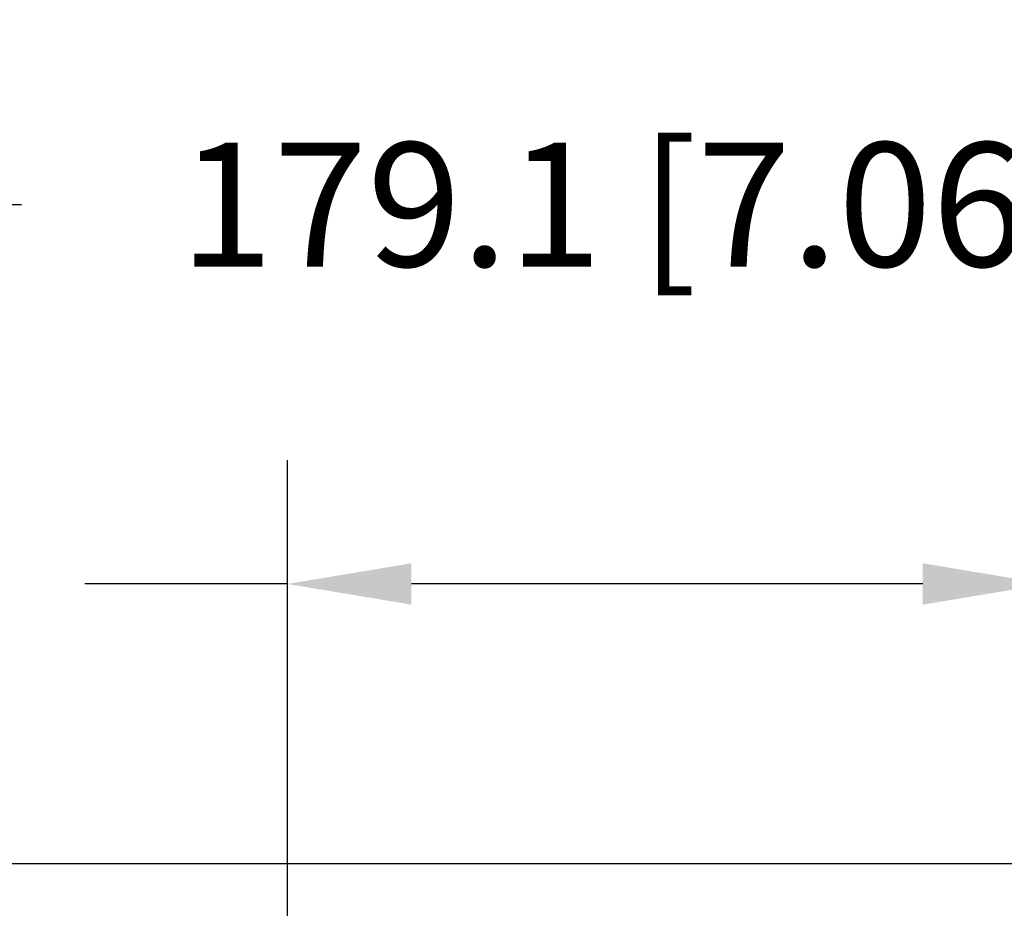
# Model space of a CAD drawing. Extents: x 211 to 754, y -2813 to -2428.
# Drawn here: x 383 to 420, y -2505 to -2473 of the extents above; entities that cross this region are included whole.
import ezdxf

# ---------------------------------------------------------------- set-up
doc = ezdxf.new("R2010")
doc.units = 0
doc.header["$MEASUREMENT"] = 0
doc.layers.get('0').update_dxf_attribs({"linetype": 'CONTINUOUS'})
doc.layers.get('Defpoints').update_dxf_attribs({"linetype": 'CONTINUOUS'})
doc.layers.add('BOARD_OUTLINE_00', color=254, linetype='CONTINUOUS')
doc.dimstyles.new('Copy of STANDARD', dxfattribs={"dimscale": 25.4, "dimtxt": 0.18, "dimasz": 0.18, "dimexe": 0.18, "dimexo": 0.0625, "dimgap": 0.09, "dimtad": 0, "dimtih": 1, "dimtoh": 1, "dimzin": 0, "dimdsep": 46, "dimtxsty": 'Standard', "dimcen": 0.09, "dimadec": 0, "dimazin": 0, "dimtfac": 1, "dimtofl": 0, "dimtmove": 0, "dimatfit": 3, "dimfxl": 0, "dimtolj": 1, "dimtzin": 0, "dimarcsym": 0})

# ---------------------------------------------------------------- blocks, each defined once
blk = doc.blocks.new('*D1511')
at = {"color": 0, "linetype": 'Continuous', "lineweight": -2, "transparency": 16777216}
for p, q in [((311.831, -2503.135), (311.831, -2474.82)), ((490.933, -2502.881), (490.933, -2474.82)), ((316.403, -2479.392), (383.277, -2479.392)), ((486.361, -2479.392), (428.235, -2479.392))]:
    blk.add_line(p, q, dxfattribs=at)
at = {"color": 0, "linetype": 'Continuous', "transparency": 16777216}
for points in [[(316.403, -2478.63), (316.403, -2480.154), (311.831, -2479.392)], [(486.361, -2478.63), (486.361, -2480.154), (490.933, -2479.392)]]:
    blk.add_solid(points, dxfattribs=at)
at = {"layer": 'Defpoints', "color": 0, "linetype": 'Continuous', "transparency": 16777216}
for p in [(490.933, -2479.392), (490.933, -2504.469), (311.831, -2504.723)]:
    blk.add_point(p, dxfattribs=at)
at = {"color": 0, "linetype": 'Continuous', "transparency": 16777216, "insert": (405.756, -2479.392), "char_height": 4.572, "attachment_point": 5}
blk.add_mtext('\\A1;179.1 [7.06]', dxfattribs=at)
blk = doc.blocks.new('*D1518')
at = {"color": 0, "linetype": 'Continuous', "lineweight": -2, "transparency": 16777216}
for p, q in [((393.081, -2557.842), (393.081, -2488.816)), ((421.081, -2557.842), (421.081, -2488.816)), ((393.081, -2493.388), (385.608, -2493.388)), ((416.509, -2493.388), (397.653, -2493.388))]:
    blk.add_line(p, q, dxfattribs=at)
at = {"color": 0, "linetype": 'Continuous', "transparency": 16777216}
for points in [[(397.653, -2492.626), (397.653, -2494.15), (393.081, -2493.388)], [(416.509, -2492.626), (416.509, -2494.15), (421.081, -2493.388)]]:
    blk.add_solid(points, dxfattribs=at)
at = {"layer": 'Defpoints', "color": 0, "linetype": 'Continuous', "transparency": 16777216}
for p in [(421.081, -2493.388), (393.081, -2559.43), (421.081, -2559.43)]:
    blk.add_point(p, dxfattribs=at)
at = {"color": 0, "linetype": 'Continuous', "transparency": 16777216, "insert": (365.796, -2493.388), "char_height": 4.572, "attachment_point": 5}
blk.add_mtext('\\A1;28.0 [1.10]', dxfattribs=at)

msp = doc.modelspace()

# ---------------------------------------------------------------- linework, layer by layer
at = {"layer": 'BOARD_OUTLINE_00', "color": 7}
msp.add_line((490.139, -2503.707), (312.847, -2503.707), dxfattribs=at)

# ---------------------------------------------------------------- dimensions: what is measured, and where the dimension line sits
at = {"linetype": 'Continuous'}
for base, p1, p2, picture, middle in [((490.933, -2479.392), (311.831, -2504.723), (490.933, -2504.469), '*D1511', (405.756, -2479.392)), ((421.081, -2493.388), (393.081, -2559.43), (421.081, -2559.43), '*D1518', (365.796, -2493.388))]:
    dim = msp.add_linear_dim(base=base, p1=p1, p2=p2, dimstyle='Copy of STANDARD', override={"dimdec": 1}, dxfattribs=at)
    dim.commit()
    dim.dimension.update_dxf_attribs({"geometry": picture, "text_midpoint": middle, "dimtype": 160})

doc.saveas('drawing.dxf')
